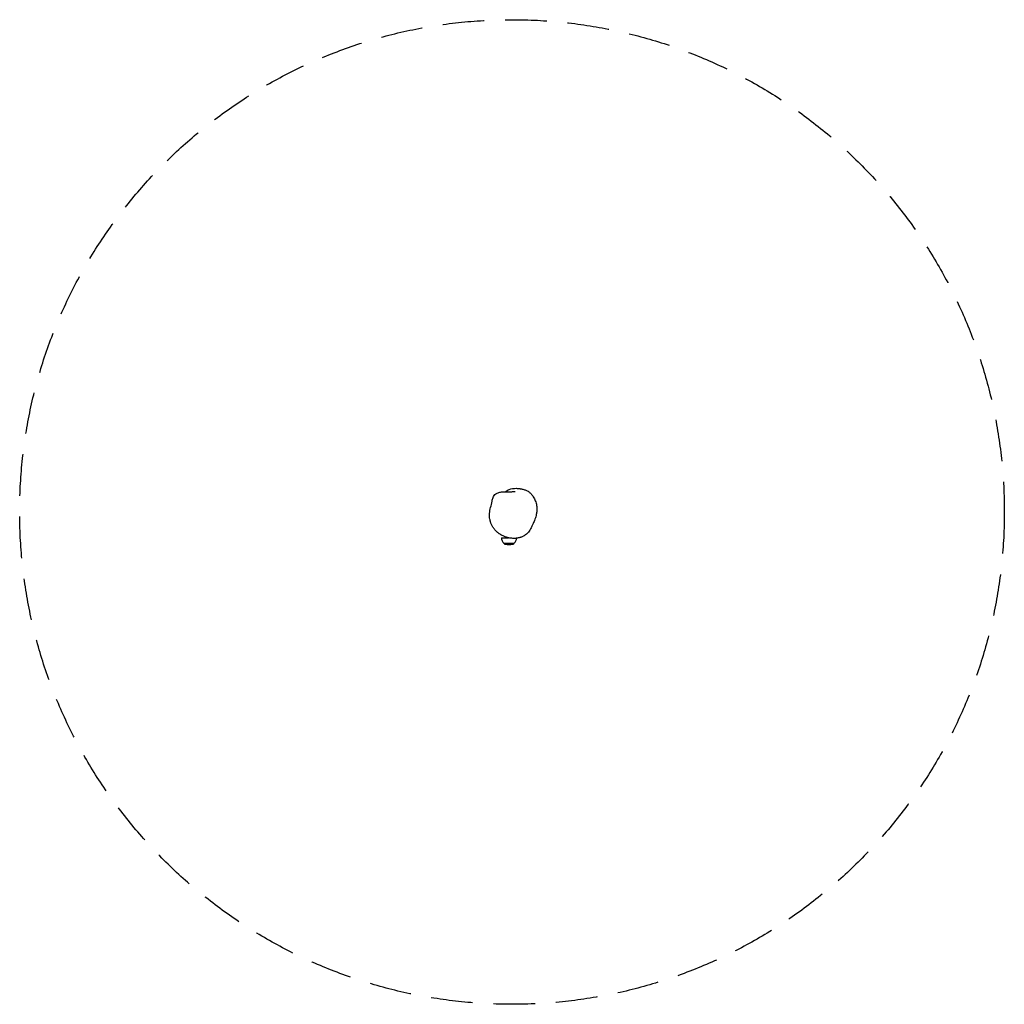
# Model space of a CAD drawing. Units: millimetres. Extents: x -1500 to 1500, y -1500 to 1500.
import ezdxf

# ---------------------------------------------------------------- set-up
doc = ezdxf.new("R2010")
doc.units = ezdxf.units.MM
doc.header["$LTSCALE"] = 20
doc.linetypes.add('HIDDEN', pattern=[9.525, 6.35, -3.175])
doc.layers.add('2d', color=230, linetype='Continuous')
doc.layers.add('EN-Safetyzone', color=93, linetype='HIDDEN')

msp = doc.modelspace()

# ---------------------------------------------------------------- linework, layer by layer
at = {"layer": '2d'}
for p, q in [((-32, -78.5), (-11.1, -78.5)), ((-25, -95), (-25, -95.1)), ((-25, -95.1), (7, -95.1)), ((-23.4, -96.7), (-25, -95.1)), ((5.4, -96.7), (7, -95.1)), ((7, -95), (7, -95.1))]:
    msp.add_line(p, q, dxfattribs=at)
for centre, radius, start, end in [((-9, -78.5), 23, 180, 225.9208), ((-9, -78.5), 23, 314.0792, 356.3666), ((-19.2, -92.5), 6, 225.2339, 262.4048), ((-9, -16.1), 83, 262.4048, 277.5952), ((1.2, -92.5), 6, 277.5952, 314.7661)]:
    msp.add_arc(centre, radius, start, end, dxfattribs=at)
for points, knots in [([(-65.8, -26), (-66.8, -23.4), (-67.6, -20.8), (-69, -13.6), (-69.1, -8.9), (-68, 1.9), (-66.5, 7.8), (-63.4, 20.2), (-62.1, 26.4), (-59.8, 36.8), (-58.9, 40.4), (-56.7, 46.1), (-55.7, 48.2), (-52.9, 52.2), (-50.9, 54.1), (-46.8, 57), (-44.6, 58), (-38.9, 60.1), (-35.4, 60.8), (-28.5, 61.7), (-25.2, 61.8), (-21.8, 61.7)], [375.100808, 375.100808, 375.100808, 375.100808, 382.604641, 382.604641, 394.889821, 394.889821, 413.332047, 413.332047, 434.77811, 434.77811, 445.501141, 445.501141, 451.14482, 451.14482, 456.851001, 456.851001, 462.958419, 462.958419, 472.689191, 472.689191, 482.331124, 482.331124, 482.331124, 482.331124]), ([(24.2, 71.1), (24.5, 71), (24.9, 71), (26.3, 70.7), (27.4, 70.5), (31.7, 69.6), (34.9, 68.8), (40.8, 67), (43, 66.2), (48, 63.6), (49.6, 62.6), (52.6, 60.5), (53.7, 59.6), (55.9, 57.6), (57, 56.6), (59.2, 54.2), (60.4, 52.8), (62.7, 49.8), (63.9, 48.1), (66.2, 44.4), (67.3, 42.4), (69.3, 38.3), (70.2, 36.2), (71.9, 31.9), (72.6, 29.6), (73.9, 25), (74.5, 22.6), (75.4, 17.6), (75.7, 15.1), (76, 10.2), (76, 8.1), (75.8, 4.1), (75.7, 2.3), (75.3, -1.2), (75, -3), (74.3, -6.7), (73.9, -8.8), (72.7, -13.1), (72, -15.5), (70.5, -20.4), (69.6, -22.9), (67.7, -27.6), (66.8, -29.8), (65.2, -33.7), (64.4, -35.4), (63.1, -38.4), (62.5, -39.7), (61.2, -42.6), (60.4, -44.2), (58.6, -47.7), (57.6, -49.6), (55.1, -53.9), (53.7, -56.2), (50.8, -60.1), (49.4, -61.8), (46.6, -64.9), (45.2, -66.2), (42.3, -68.8), (40.7, -69.9), (37.6, -72), (36.1, -72.9), (33.2, -74.4), (31.9, -75), (29.5, -76.1), (28.4, -76.5), (26.1, -77.3), (25, -77.6), (22.8, -78.3), (21.6, -78.6), (19.2, -79.1), (18, -79.3), (15.3, -79.8), (13.9, -80), (10.8, -80.3), (9.3, -80.4), (5.9, -80.5), (4.2, -80.4), (0.6, -80.3), (-1.3, -80.1), (-5.5, -79.6), (-7.7, -79.2), (-12.3, -78.2), (-14.7, -77.6), (-19.6, -76), (-22, -75.2), (-26.4, -73.3), (-28.2, -72.4), (-31, -70.9), (-31.7, -70.5), (-33.2, -69.7), (-34.2, -69.1), (-36, -68), (-36.8, -67.4), (-38.4, -66.4), (-39.1, -65.9), (-40.5, -64.8), (-41.2, -64.3), (-42.6, -63.2), (-43.3, -62.7), (-44.7, -61.5), (-45.5, -60.8), (-47, -59.4), (-47.8, -58.7), (-49.4, -57.1), (-50.2, -56.3), (-51.9, -54.4), (-52.8, -53.4), (-54.7, -51.1), (-55.7, -49.9), (-57.6, -47.3), (-58.5, -45.9), (-60.2, -43), (-61, -41.6), (-62.4, -38.8), (-63, -37.5), (-64, -35), (-64.4, -33.8), (-65, -31.7), (-65.3, -30.7), (-65.7, -29), (-65.9, -28.3), (-66.2, -26.9), (-66.3, -26.3), (-66.4, -25.2), (-66.5, -24.7), (-66.6, -24.1), (-66.6, -23.9), (-66.6, -23.8)], [0, 0, 0, 0, 10.000001, 10.000001, 40.000029, 40.000029, 130.002525, 130.002525, 184.059312, 184.059312, 204.0888, 204.0888, 214.887132, 214.887132, 224.919354, 224.919354, 235.78836, 235.78836, 248.351837, 248.351837, 262.298773, 262.298773, 277.042015, 277.042015, 292.663417, 292.663417, 309.543612, 309.543612, 325.785913, 325.785913, 336.854637, 336.854637, 344.430456, 344.430456, 351.42299, 351.42299, 359.170932, 359.170932, 368.0361, 368.0361, 377.204225, 377.204225, 384.863222, 384.863222, 390.280957, 390.280957, 394.654965, 394.654965, 399.921225, 399.921225, 406.722174, 406.722174, 414.950858, 414.950858, 421.529514, 421.529514, 427.292651, 427.292651, 433.169641, 433.169641, 438.502449, 438.502449, 442.956894, 442.956894, 447.087262, 447.087262, 451.35873, 451.35873, 456.152539, 456.152539, 461.995672, 461.995672, 469.096133, 469.096133, 477.639048, 477.639048, 487.724458, 487.724458, 499.629947, 499.629947, 513.880601, 513.880601, 529.997675, 529.997675, 544.767825, 544.767825, 554.205024, 554.205024, 556.810189, 556.810189, 560.321366, 560.321366, 563.246817, 563.246817, 565.961015, 565.961015, 568.897757, 568.897757, 572.361436, 572.361436, 576.631452, 576.631452, 581.918164, 581.918164, 588.468493, 588.468493, 596.784325, 596.784325, 607.317402, 607.317402, 619.688801, 619.688801, 633.082768, 633.082768, 646.91891, 646.91891, 660.71177, 660.71177, 674.476804, 674.476804, 688.698629, 688.698629, 704.10283, 704.10283, 721.506094, 721.506094, 729.294759, 729.294759, 729.294759, 729.294759]), ([(-21.8, 61.7), (-21.3, 61.7), (-20.9, 61.6), (-18.9, 61.6), (-17.5, 61.6), (-13.6, 61.5), (-11.2, 61.6), (-6.8, 61.6), (-4.8, 61.7), (-1.1, 61.9), (0.5, 62), (3.3, 62.2), (4.5, 62.3), (6.5, 62.5), (7.4, 62.6), (8.6, 62.8), (9, 62.9), (9.3, 62.9), (9.4, 62.9), (9.4, 62.9)], [0, 0, 0, 0, 10.000008, 10.000008, 40.000234, 40.000234, 95.415395, 95.415395, 148.737622, 148.737622, 198.89971, 198.89971, 245.708832, 245.708832, 288.809231, 288.809231, 327.621952, 327.621952, 348.099745, 348.099745, 348.099745, 348.099745]), ([(-21.3, 61.6), (-17, 64.8), (-13, 67), (-2, 71.3), (5.5, 72.3), (16.4, 72.1), (20.2, 71.8), (23.9, 71.1), (24.1, 71.1), (24.2, 71.1)], [-373.593339, -373.593339, -373.593339, -373.593339, -356.240968, -356.240968, -327.549223, -327.549223, -313.413574, -313.413574, -312.867031, -312.867031, -312.867031, -312.867031])]:
    msp.add_open_spline(points, degree=3, knots=knots, dxfattribs=at)
at = {"layer": 'EN-Safetyzone'}
msp.add_circle((0, 0), 1500, dxfattribs=at)

doc.saveas('drawing.dxf')
